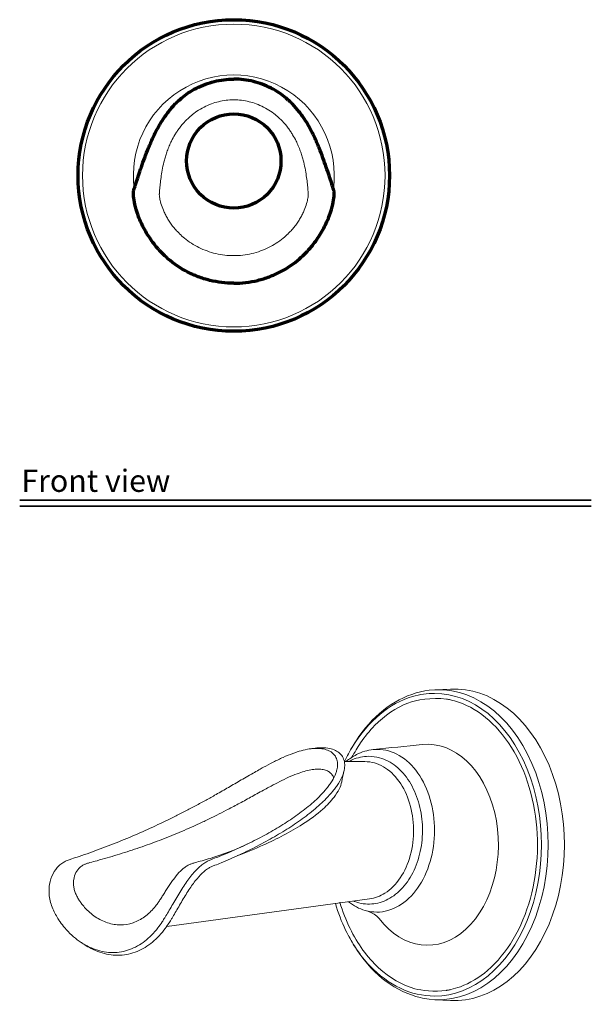
# Model space of a CAD drawing. Units: inches. Extents: x -29.9 to -6.2, y -20.7 to 14.3.
# Drawn here: x -15.8 to -6.2, y -2.3 to 14.3 of the extents above; entities that cross this region are included whole.
import ezdxf

# ---------------------------------------------------------------- set-up
doc = ezdxf.new("R2010")
doc.units = ezdxf.units.IN
doc.header["$MEASUREMENT"] = 0
for name, color, linetype, lineweight in [('L-dims-1', 141, 'Continuous', 35), ('L-section-heavy', 20, 'Continuous', 70), ('L-section-light', 71, 'Continuous', 20)]:
    doc.layers.add(name, color=color, linetype=linetype, lineweight=lineweight)
doc.styles.add('M-style', font='arial.ttf')

msp = doc.modelspace()

# ---------------------------------------------------------------- linework, layer by layer
at = {"layer": 'L-dims-1'}
for p, q in [((-15.8465, 6.1756), (-6.209, 6.1756)), ((-15.8465, 6.0756), (-6.209, 6.0756))]:
    msp.add_line(p, q, dxfattribs=at)
at = {"layer": 'L-section-heavy'}
msp.add_circle((-12.2366, 11.6461), 2.625, dxfattribs=at)
for points, knots in [([(-12.2366, 9.83), (-12.3728, 9.8299), (-12.5775, 9.8549), (-12.8373, 9.9361), (-13.0804, 10.0454), (-13.2872, 10.1862), (-13.4218, 10.3137), (-13.4626, 10.3561), (-13.4793, 10.3738), (-13.5067, 10.4037), (-13.5554, 10.4602), (-13.6186, 10.5409), (-13.6904, 10.6473), (-13.7548, 10.7586), (-13.8091, 10.8703), (-13.8657, 11.0101), (-13.9095, 11.1623), (-13.9274, 11.2795), (-13.9301, 11.3429), (-13.9278, 11.3769), (-13.9238, 11.3957), (-13.9167, 11.4187), (-13.9052, 11.455), (-13.8808, 11.5312), (-13.8447, 11.6416), (-13.7961, 11.7859), (-13.7411, 11.9413), (-13.6879, 12.0804), (-13.6387, 12.198), (-13.5973, 12.2903), (-13.5516, 12.3838), (-13.4969, 12.4853), (-13.4419, 12.5764), (-13.3858, 12.6583), (-13.3231, 12.7423), (-13.2512, 12.8259), (-13.1719, 12.9031), (-13.1015, 12.965), (-13.0073, 13.0368), (-12.8733, 13.1176), (-12.725, 13.1839), (-12.5685, 13.2325), (-12.4064, 13.2626), (-12.2933, 13.2696), (-12.2366, 13.2696)], [0, 0, 0, 0, 0.3060868, 0.4591167, 0.608257, 0.9008831, 1.0106815, 1.0172964, 1.0305262, 1.0636399, 1.1043324, 1.1850265, 1.266021, 1.348208, 1.4296563, 1.5109675, 1.6657191, 1.8135236, 1.8951966, 1.9612623, 2.0349811, 2.0717013, 2.2409913, 2.4802942, 2.9583039, 3.4370553, 3.9052707, 4.364649, 4.5927646, 4.8228148, 5.0531333, 5.2604097, 5.517984, 5.6465791, 5.7750323, 6.0330545, 6.1400217, 6.2231559, 6.3894446, 6.5558848, 6.709694, 6.8412586, 6.9731252, 7.1048703, 7.1048703, 7.1048703, 7.1048703]), ([(-12.2366, 9.83), (-12.1004, 9.8299), (-11.8957, 9.8549), (-11.6359, 9.9361), (-11.3928, 10.0454), (-11.186, 10.1862), (-11.0514, 10.3137), (-11.0106, 10.3561), (-10.9939, 10.3738), (-10.9665, 10.4037), (-10.9178, 10.4602), (-10.8547, 10.5409), (-10.7828, 10.6473), (-10.7184, 10.7586), (-10.6641, 10.8703), (-10.6075, 11.0101), (-10.5637, 11.1623), (-10.5458, 11.2795), (-10.5431, 11.3429), (-10.5454, 11.3769), (-10.5494, 11.3957), (-10.5565, 11.4187), (-10.568, 11.455), (-10.5924, 11.5312), (-10.6285, 11.6416), (-10.6771, 11.7859), (-10.7321, 11.9413), (-10.7853, 12.0804), (-10.8345, 12.198), (-10.8759, 12.2903), (-10.9217, 12.3838), (-10.9763, 12.4853), (-11.0313, 12.5764), (-11.0874, 12.6583), (-11.1501, 12.7423), (-11.222, 12.8259), (-11.3013, 12.9031), (-11.3717, 12.965), (-11.4659, 13.0368), (-11.5999, 13.1176), (-11.7483, 13.1839), (-11.9047, 13.2325), (-12.0668, 13.2626), (-12.1799, 13.2696), (-12.2366, 13.2696)], [0, 0, 0, 0, 0.3060868, 0.4591167, 0.608257, 0.9008831, 1.0106815, 1.0172964, 1.0305262, 1.0636399, 1.1043324, 1.1850265, 1.266021, 1.348208, 1.4296563, 1.5109675, 1.6657191, 1.8135236, 1.8951966, 1.9612623, 2.0349811, 2.0717013, 2.2409913, 2.4802942, 2.9583039, 3.4370553, 3.9052707, 4.364649, 4.5927646, 4.8228148, 5.0531333, 5.2604097, 5.517984, 5.6465791, 5.7750323, 6.0330545, 6.1400217, 6.2231559, 6.3894446, 6.5558848, 6.709694, 6.8412586, 6.9731252, 7.1048703, 7.1048703, 7.1048703, 7.1048703]), ([(-12.2366, 11.0961), (-12.4475, 11.0961), (-12.6497, 11.1798), (-12.7988, 11.3289), (-12.9478, 11.478), (-13.0316, 11.6802), (-13.0316, 11.8911), (-13.0316, 12.1019), (-12.9478, 12.3041), (-12.7988, 12.4532), (-12.6497, 12.6023), (-12.4475, 12.6861), (-12.2366, 12.6861)], [2.4975662, 2.4975662, 2.4975662, 2.4975662, 3.1219577, 3.1219577, 3.1219577, 3.7463492, 3.7463492, 3.7463492, 4.3707408, 4.3707408, 4.3707408, 4.9951323, 4.9951323, 4.9951323, 4.9951323]), ([(-12.2366, 12.6861), (-12.0258, 12.6861), (-11.8235, 12.6023), (-11.6745, 12.4532), (-11.5254, 12.3041), (-11.4416, 12.1019), (-11.4416, 11.8911), (-11.4416, 11.6802), (-11.5254, 11.478), (-11.6745, 11.3289), (-11.8235, 11.1798), (-12.0258, 11.0961), (-12.2366, 11.0961)], [2.4975662, 2.4975662, 2.4975662, 2.4975662, 3.1219577, 3.1219577, 3.1219577, 3.7463492, 3.7463492, 3.7463492, 4.3707408, 4.3707408, 4.3707408, 4.9951323, 4.9951323, 4.9951323, 4.9951323])]:
    msp.add_open_spline(points, degree=3, knots=knots, dxfattribs=at)
at = {"layer": 'L-section-light'}
for p, q in [((-12.2366, 12.9209), (-12.2366, 12.9209)), ((-12.2366, 12.9209), (-12.2366, 12.9209)), ((-8.8478, 2.9817), (-8.5832, 2.9948)), ((-10.372, 1.7712), (-10.0251, 1.7712)), ((-9.3598, 1.8168), (-9.3598, 1.8168)), ((-9.3582, 1.8156), (-9.3582, 1.8156)), ((-9.9467, -0.5419), (-13.368, -1.0053)), ((-9.7157, -0.7544), (-9.7157, -0.7544)), ((-9.7157, -0.7544), (-9.7157, -0.7545)), ((-8.8478, -2.2389), (-8.5832, -2.252))]:
    msp.add_line(p, q, dxfattribs=at)
msp.add_circle((-12.2366, 11.6461), 2.55, dxfattribs=at)
for centre, radius, start, end in [((-12.2366, 11.6461), 1.6933, 352.44041, 187.55959), ((-12.2366, 11.891), 1.2449, 191.12641, 191.12817), ((-12.2366, 11.891), 1.2449, 348.87183, 348.87359)]:
    msp.add_arc(centre, radius, start, end, dxfattribs=at)
for centre, major_axis, start_param, end_param in [((-8.7833, 0.3714), (0, -2.6119), 6.1955853, 9.5123779), ((-8.5184, 0.3714), (0, -2.625), 6.2482574, 9.4597058), ((-8.8521, 0.3714), (0, -2.55), 0, 3.1415927), ((-8.9732, 0.3714), (0, -1.6933), 5.5364114, 9.4982703), ((-9.6327, 0.6163), (0, -1.1677), 2.3547458, 2.3549128), ((-9.6327, 0.6163), (0, -1.1677), 0.8056805, 0.8059392)]:
    msp.add_ellipse(centre, major_axis=major_axis, ratio=0.7071068, start_param=start_param, end_param=end_param, dxfattribs=at)
for points, knots in [([(-12.2366, 10.296), (-12.3386, 10.2959), (-12.4917, 10.3137), (-12.6863, 10.3715), (-12.8688, 10.4494), (-13.0243, 10.5495), (-13.1263, 10.6401), (-13.1573, 10.6703), (-13.1698, 10.6827), (-13.1901, 10.7034), (-13.2251, 10.7413), (-13.2683, 10.793), (-13.3157, 10.8585), (-13.3579, 10.9259), (-13.3943, 10.9939), (-13.4336, 11.0803), (-13.4672, 11.1778), (-13.4848, 11.2562), (-13.4909, 11.2993), (-13.4924, 11.3228), (-13.4921, 11.3359), (-13.4906, 11.3534), (-13.4882, 11.3817), (-13.483, 11.4406), (-13.4746, 11.5264), (-13.4605, 11.6401), (-13.4398, 11.7654), (-13.414, 11.8805), (-13.3856, 11.9803), (-13.3591, 12.0598), (-13.3271, 12.1417), (-13.2858, 12.2319), (-13.2415, 12.3139), (-13.1942, 12.3883), (-13.14, 12.4649), (-13.0766, 12.5411), (-13.0058, 12.611), (-12.9434, 12.6664), (-12.8602, 12.7299), (-12.7451, 12.7989), (-12.6218, 12.8535), (-12.4958, 12.8922), (-12.3684, 12.9155), (-12.2805, 12.9209), (-12.2366, 12.9209)], [0, 0, 0, 0, 0.3060868, 0.4591167, 0.608257, 0.9008831, 1.0106815, 1.0172964, 1.0305262, 1.0636399, 1.1043324, 1.1850265, 1.266021, 1.348208, 1.4296563, 1.5109675, 1.6657191, 1.8135236, 1.8951966, 1.9612623, 2.0349811, 2.0717013, 2.2409913, 2.4802942, 2.9583039, 3.4370553, 3.9052707, 4.364649, 4.5927646, 4.8228148, 5.0531333, 5.2604097, 5.517984, 5.6465791, 5.7750323, 6.0330545, 6.1400217, 6.2231559, 6.3894446, 6.5558848, 6.709694, 6.8412586, 6.9731252, 7.1048703, 7.1048703, 7.1048703, 7.1048703]), ([(-12.2366, 10.296), (-12.1346, 10.2959), (-11.9815, 10.3137), (-11.7869, 10.3715), (-11.6044, 10.4494), (-11.4489, 10.5495), (-11.3469, 10.6401), (-11.3159, 10.6703), (-11.3034, 10.6827), (-11.2831, 10.7034), (-11.2482, 10.7413), (-11.2049, 10.793), (-11.1575, 10.8585), (-11.1153, 10.9259), (-11.0789, 10.9939), (-11.0396, 11.0803), (-11.0061, 11.1778), (-10.9884, 11.2562), (-10.9824, 11.2993), (-10.9808, 11.3228), (-10.9811, 11.3359), (-10.9826, 11.3534), (-10.985, 11.3817), (-10.9902, 11.4406), (-10.9986, 11.5264), (-11.0127, 11.6401), (-11.0334, 11.7654), (-11.0592, 11.8805), (-11.0877, 11.9803), (-11.1141, 12.0598), (-11.1461, 12.1417), (-11.1875, 12.2319), (-11.2318, 12.3139), (-11.279, 12.3883), (-11.3332, 12.4649), (-11.3966, 12.5411), (-11.4674, 12.611), (-11.5299, 12.6664), (-11.613, 12.7299), (-11.7281, 12.7989), (-11.8515, 12.8535), (-11.9775, 12.8922), (-12.1048, 12.9155), (-12.1927, 12.9209), (-12.2366, 12.9209)], [0, 0, 0, 0, 0.3060868, 0.4591167, 0.608257, 0.9008831, 1.0106815, 1.0172964, 1.0305262, 1.0636399, 1.1043324, 1.1850265, 1.266021, 1.348208, 1.4296563, 1.5109675, 1.6657191, 1.8135236, 1.8951966, 1.9612623, 2.0349811, 2.0717013, 2.2409913, 2.4802942, 2.9583039, 3.4370553, 3.9052707, 4.364649, 4.5927646, 4.8228148, 5.0531333, 5.2604097, 5.517984, 5.6465791, 5.7750323, 6.0330545, 6.1400217, 6.2231559, 6.3894446, 6.5558848, 6.709694, 6.8412586, 6.9731252, 7.1048703, 7.1048703, 7.1048703, 7.1048703]), ([(-10.3694, 1.7712), (-10.3268, 1.8626), (-10.28, 1.95), (-10.1013, 2.2427), (-9.9462, 2.4256), (-9.6061, 2.7079), (-9.4166, 2.8111), (-9.1011, 2.9033), (-8.9763, 2.9214), (-8.8521, 2.9214)], [13.8494458, 13.8494458, 13.8494458, 13.8494458, 14.6768293, 14.6768293, 16.7858339, 16.7858339, 18.8921484, 18.8921484, 20.2100187, 20.2100187, 20.2100187, 20.2100187]), ([(-8.9449, 2.9733), (-9.1416, 2.9489), (-9.3347, 2.8815), (-9.6987, 2.6675), (-9.8688, 2.5189), (-10.1201, 2.214), (-10.2126, 2.0742), (-10.293, 1.9226)], [0.08759992, 0.08759992, 0.08759992, 0.08759992, 0.39396636, 0.39396636, 0.70912063, 0.70912063, 0.9271876, 0.9271876, 0.9271876, 0.9271876]), ([(-10.2444, 1.8456), (-10.2002, 1.9301), (-10.1524, 2.0103), (-10.0283, 2.1931), (-9.9484, 2.2914), (-9.6937, 2.5522), (-9.5025, 2.6803), (-9.1553, 2.8139), (-8.9037, 2.8537), (-8.6501, 2.8251)], [14.1913445, 14.1913445, 14.1913445, 14.1913445, 15.0115104, 15.0115104, 16.1735749, 16.1735749, 18.497704, 18.497704, 20.2100187, 20.2100187, 20.2100187, 20.2100187]), ([(-8.65, -2.0822), (-8.6561, -2.0833), (-8.6379, -2.0802), (-8.6139, -2.0758), (-8.5958, -2.0721), (-8.5239, -2.0556), (-8.4702, -2.0396), (-8.2568, -1.9608), (-8.1005, -1.8673), (-7.7958, -1.6061), (-7.6475, -1.4262), (-7.4042, -1.0151), (-7.3054, -0.7793), (-7.1682, -0.2816), (-7.1278, -0.0134), (-7.1098, 0.5206), (-7.1321, 0.7932), (-7.2355, 1.3074), (-7.318, 1.5555), (-7.5315, 1.9952), (-7.6653, 2.1924), (-7.9656, 2.5112), (-8.136, 2.6369), (-8.4014, 2.7606), (-8.4921, 2.7917), (-8.5953, 2.8147), (-8.607, 2.8171), (-8.6274, 2.8211), (-8.6362, 2.8227), (-8.6466, 2.8245), (-8.6482, 2.8248), (-8.6499, 2.8251), (-8.6499, 2.8251), (-8.65, 2.8251), (-8.65, 2.8251), (-8.65, 2.8251), (-8.65, 2.8251), (-8.6501, 2.8251), (-8.65, 2.825), (-8.6467, 2.8244)], [6.7216188, 6.7216188, 6.7216188, 6.7216188, 6.7880496, 6.7880496, 6.9873668, 6.9873668, 7.5858853, 7.5858853, 9.39749, 9.39749, 11.4580473, 11.4580473, 13.4958601, 13.4958601, 15.5319654, 15.5319654, 17.5693711, 17.5693711, 19.60699, 19.60699, 21.6434397, 21.6434397, 23.6801883, 23.6801883, 24.6939607, 24.6939607, 24.8229769, 24.8229769, 24.9197369, 24.9197369, 24.9378789, 24.9378789, 24.9382713, 24.9382713, 24.9383203, 24.9383203, 24.9383326, 24.9383326, 24.9971744, 24.9971744, 24.9971744, 24.9971744]), ([(-14.2756, -1.4448), (-14.3719, -1.4448), (-14.519, -1.4198), (-14.709, -1.3386), (-14.8885, -1.2293), (-15.0423, -1.0886), (-15.1413, -0.961), (-15.1711, -0.9186), (-15.1833, -0.901), (-15.2031, -0.871), (-15.2376, -0.8146), (-15.2798, -0.7338), (-15.3204, -0.6274), (-15.3462, -0.5161), (-15.3549, -0.4044), (-15.3437, -0.2647), (-15.2934, -0.1124), (-15.2054, 0.0048), (-15.1227, 0.0682), (-15.0578, 0.1022), (-15.0067, 0.1209), (-14.9357, 0.144), (-14.8265, 0.1803), (-14.6069, 0.2564), (-14.3105, 0.3668), (-13.9557, 0.5112), (-13.6042, 0.6666), (-13.313, 0.8057), (-13.08, 0.9232), (-12.9036, 1.0156), (-12.7303, 1.1091), (-12.5476, 1.2106), (-12.3881, 1.3016), (-12.2463, 1.3836), (-12.1019, 1.4675), (-11.9578, 1.5512), (-11.8217, 1.6283), (-11.7101, 1.6902), (-11.5752, 1.7621), (-11.409, 1.8428), (-11.2487, 1.9092), (-11.0994, 1.9578), (-10.9616, 1.9878), (-10.8764, 1.9949), (-10.8362, 1.9949)], [0, 0, 0, 0, 0.3060868, 0.4591167, 0.608257, 0.9008831, 1.0106815, 1.0172964, 1.0305262, 1.0636399, 1.1043324, 1.1850265, 1.266021, 1.348208, 1.4296563, 1.5109675, 1.6657191, 1.8135236, 1.8951966, 1.9612623, 2.0349811, 2.0717013, 2.2409913, 2.4802942, 2.9583039, 3.4370553, 3.9052707, 4.364649, 4.5927646, 4.8228148, 5.0531333, 5.2604097, 5.517984, 5.6465791, 5.7750323, 6.0330545, 6.1400217, 6.2231559, 6.3894446, 6.5558848, 6.709694, 6.8412586, 6.9731252, 7.1048703, 7.1048703, 7.1048703, 7.1048703]), ([(-14.2756, -1.4448), (-14.1793, -1.4448), (-14.037, -1.4198), (-13.8595, -1.3386), (-13.6952, -1.2293), (-13.5565, -1.0886), (-13.4652, -0.961), (-13.4373, -0.9186), (-13.4258, -0.901), (-13.4069, -0.871), (-13.3725, -0.8146), (-13.3254, -0.7338), (-13.2645, -0.6274), (-13.1992, -0.5161), (-13.131, -0.4044), (-13.0398, -0.2647), (-12.9276, -0.1124), (-12.8142, 0.0048), (-12.7278, 0.0682), (-12.6661, 0.1022), (-12.6206, 0.1209), (-12.5596, 0.144), (-12.4668, 0.1803), (-12.2817, 0.2564), (-12.0362, 0.3668), (-11.7502, 0.5112), (-11.4766, 0.6666), (-11.2606, 0.8057), (-11.0972, 0.9232), (-10.9792, 1.0156), (-10.8706, 1.1091), (-10.7653, 1.2106), (-10.6836, 1.3016), (-10.6211, 1.3836), (-10.5653, 1.4675), (-10.523, 1.5512), (-10.499, 1.6283), (-10.487, 1.6902), (-10.4854, 1.7621), (-10.5085, 1.8428), (-10.5581, 1.9092), (-10.6301, 1.9578), (-10.7215, 1.9878), (-10.7961, 1.9949), (-10.8362, 1.9949)], [0, 0, 0, 0, 0.3060868, 0.4591167, 0.608257, 0.9008831, 1.0106815, 1.0172964, 1.0305262, 1.0636399, 1.1043324, 1.1850265, 1.266021, 1.348208, 1.4296563, 1.5109675, 1.6657191, 1.8135236, 1.8951966, 1.9612623, 2.0349811, 2.0717013, 2.2409913, 2.4802942, 2.9583039, 3.4370553, 3.9052707, 4.364649, 4.5927646, 4.8228148, 5.0531333, 5.2604097, 5.517984, 5.6465791, 5.7750323, 6.0330545, 6.1400217, 6.2231559, 6.3894446, 6.5558848, 6.709694, 6.8412586, 6.9731252, 7.1048703, 7.1048703, 7.1048703, 7.1048703]), ([(-14.1932, -1.4901), (-14.0937, -1.4901), (-13.947, -1.4646), (-13.7646, -1.3817), (-13.5961, -1.2702), (-13.4548, -1.1271), (-13.3619, -0.9977), (-13.3336, -0.9547), (-13.3221, -0.937), (-13.3032, -0.9071), (-13.2693, -0.8514), (-13.2238, -0.773), (-13.1662, -0.6721), (-13.1055, -0.5679), (-13.0425, -0.4641), (-12.9594, -0.3355), (-12.858, -0.1968), (-12.7588, -0.0928), (-12.6846, -0.0368), (-12.6308, -0.0059), (-12.5896, 0.012), (-12.5284, 0.0359), (-12.4327, 0.0743), (-12.2429, 0.1545), (-11.9902, 0.2709), (-11.6951, 0.4229), (-11.4121, 0.5861), (-11.188, 0.7318), (-11.0178, 0.8549), (-10.8946, 0.9515), (-10.7807, 1.0495), (-10.6695, 1.1559), (-10.5825, 1.2518), (-10.5154, 1.3384), (-10.455, 1.4276), (-10.4082, 1.5171), (-10.3809, 1.6005), (-10.3666, 1.6678), (-10.3634, 1.7466), (-10.3873, 1.836), (-10.441, 1.9099), (-10.5201, 1.9642), (-10.621, 1.9979), (-10.7037, 2.0058), (-10.7482, 2.0058)], [0, 0, 0, 0, 0.3060868, 0.4591167, 0.608257, 0.9008831, 1.0106815, 1.0172964, 1.0305262, 1.0636399, 1.1043324, 1.1850265, 1.266021, 1.348208, 1.4296563, 1.5109675, 1.6657191, 1.8135236, 1.8951966, 1.9612623, 2.0349811, 2.0717013, 2.2409913, 2.4802942, 2.9583039, 3.4370553, 3.9052707, 4.364649, 4.5927646, 4.8228148, 5.0531333, 5.2604097, 5.517984, 5.6465791, 5.7750323, 6.0330545, 6.1400217, 6.2231559, 6.3894446, 6.5558848, 6.709694, 6.8412586, 6.9731252, 7.1048703, 7.1048703, 7.1048703, 7.1048703]), ([(-10.3444, 1.7712), (-10.2889, 1.8182), (-10.2296, 1.8582), (-10.0788, 1.9356), (-9.9829, 1.9647), (-9.8864, 1.9746)], [8.1793183, 8.1793183, 8.1793183, 8.1793183, 8.8417211, 8.8417211, 9.8016435, 9.8016435, 9.8016435, 9.8016435]), ([(-9.9615, 1.8612), (-10.0556, 1.8612), (-10.1496, 1.841), (-10.2596, 1.793), (-10.2807, 1.7826), (-10.3014, 1.7712)], [0, 0, 0, 0, 0.29920465, 0.29920465, 0.3715898, 0.3715898, 0.3715898, 0.3715898]), ([(-10.2172, -0.5786), (-10.2101, -0.5815), (-10.2029, -0.5842), (-10.1037, -0.6203), (-10.0066, -0.634), (-9.8166, -0.6196), (-9.7238, -0.5922), (-9.5474, -0.5003), (-9.4644, -0.4344), (-9.3154, -0.2696), (-9.2503, -0.1693), (-9.1457, 0.0547), (-9.1067, 0.1788), (-9.0589, 0.4375), (-9.0502, 0.5721), (-9.064, 0.8383), (-9.0864, 0.9699), (-9.1607, 1.2172), (-9.2125, 1.3328), (-9.341, 1.5359), (-9.4176, 1.6235), (-9.5877, 1.7593), (-9.6808, 1.8084), (-9.8382, 1.8526), (-9.8998, 1.8612), (-9.9615, 1.8612)], [2.8658457, 2.8658457, 2.8658457, 2.8658457, 2.8897686, 2.8897686, 3.1954493, 3.1954493, 3.4949871, 3.4949871, 3.8055651, 3.8055651, 4.1288926, 4.1288926, 4.4569356, 4.4569356, 4.7854688, 4.7854688, 5.1139389, 5.1139389, 5.4424564, 5.4424564, 5.7692431, 5.7692431, 6.0873581, 6.0873581, 6.2831853, 6.2831853, 6.2831853, 6.2831853]), ([(-10.0215, -0.7356), (-9.9576, -0.7541), (-9.765, -0.7819), (-9.4448, -0.6918), (-9.1204, -0.3855), (-8.9033, 0.0725), (-8.8264, 0.6118), (-8.9012, 1.1498), (-9.1156, 1.6045), (-9.4366, 1.9074), (-9.6893, 1.9783), (-9.8158, 1.9782)], [3.6676639, 3.6676639, 3.6676639, 3.6676639, 3.9201326, 4.4120911, 4.9037581, 5.3949386, 5.8853363, 6.3750769, 6.8639056, 7.3522961, 7.8402652, 7.8402652, 7.8402652, 7.8402652]), ([(-10.0251, 1.7712), (-10.0251, 1.7712), (-10.0251, 1.7712), (-10.0251, 1.7712), (-9.9188, 1.7712), (-9.8135, 1.7419), (-9.6166, 1.6282), (-9.5269, 1.5447), (-9.3749, 1.3338), (-9.3142, 1.2085), (-9.23, 0.9318), (-9.2074, 0.7831), (-9.2036, 0.482), (-9.2224, 0.3324), (-9.2994, 0.0518), (-9.3569, -0.0766), (-9.5035, -0.2951), (-9.5911, -0.3831), (-9.7702, -0.4972), (-9.8575, -0.5299), (-9.9467, -0.5419)], [18.5553492, 18.5553492, 18.5553492, 18.5553492, 18.5553494, 18.5553494, 18.5553494, 19.7009275, 19.7009275, 20.8474755, 20.8474755, 21.9939642, 21.9939642, 23.1417336, 23.1417336, 24.2883872, 24.2883872, 25.4359642, 25.4359642, 26.5834212, 26.5834212, 27.5514212, 27.5514212, 27.5514212, 27.5514212]), ([(-14.1474, -0.9788), (-14.2196, -0.9788), (-14.3293, -0.961), (-14.4708, -0.9032), (-14.6046, -0.8253), (-14.7189, -0.7252), (-14.7927, -0.6346), (-14.8149, -0.6045), (-14.8239, -0.5921), (-14.8383, -0.5713), (-14.8626, -0.5334), (-14.8909, -0.4817), (-14.9173, -0.4163), (-14.9342, -0.3488), (-14.9405, -0.2808), (-14.9348, -0.1944), (-14.9036, -0.0969), (-14.8445, -0.0185), (-14.786, 0.0245), (-14.7376, 0.0481), (-14.6967, 0.0612), (-14.6309, 0.0787), (-14.5262, 0.107), (-14.3178, 0.1659), (-14.0366, 0.2517), (-13.7006, 0.3654), (-13.3668, 0.4906), (-13.0892, 0.6057), (-12.8656, 0.7055), (-12.6958, 0.7851), (-12.5286, 0.8669), (-12.3513, 0.9572), (-12.1964, 1.0392), (-12.0589, 1.1135), (-11.9189, 1.1902), (-11.781, 1.2663), (-11.652, 1.3362), (-11.5481, 1.3917), (-11.4246, 1.4551), (-11.2782, 1.5241), (-11.1427, 1.5788), (-11.0212, 1.6174), (-10.9121, 1.6408), (-10.8457, 1.6462), (-10.8147, 1.6462)], [0, 0, 0, 0, 0.3060868, 0.4591167, 0.608257, 0.9008831, 1.0106815, 1.0172964, 1.0305262, 1.0636399, 1.1043324, 1.1850265, 1.266021, 1.348208, 1.4296563, 1.5109675, 1.6657191, 1.8135236, 1.8951966, 1.9612623, 2.0349811, 2.0717013, 2.2409913, 2.4802942, 2.9583039, 3.4370553, 3.9052707, 4.364649, 4.5927646, 4.8228148, 5.0531333, 5.2604097, 5.517984, 5.6465791, 5.7750323, 6.0330545, 6.1400217, 6.2231559, 6.3894446, 6.5558848, 6.709694, 6.8412586, 6.9731252, 7.1048703, 7.1048703, 7.1048703, 7.1048703]), ([(-10.5532, 1.4943), (-10.5559, 1.5046), (-10.5671, 1.5354), (-10.598, 1.5788), (-10.6547, 1.6174), (-10.7258, 1.6408), (-10.7836, 1.6462), (-10.8147, 1.6462)], [6.48257273, 6.48257273, 6.48257273, 6.48257273, 6.55588476, 6.70969403, 6.84125857, 6.97312517, 7.10487027, 7.10487027, 7.10487027, 7.10487027]), ([(-12.1726, 0.1876), (-12.0233, 0.2444), (-11.876, 0.305), (-11.5073, 0.4711), (-11.2801, 0.5881), (-10.9571, 0.7936), (-10.8381, 0.8797), (-10.6639, 1.035), (-10.5978, 1.1036), (-10.4744, 1.2676), (-10.4333, 1.3538), (-10.4171, 1.4313)], [6.1793591, 6.1793591, 6.1793591, 6.1793591, 6.8107568, 6.8107568, 7.8073537, 7.8073537, 8.418128, 8.418128, 8.8463842, 8.8463842, 9.4043293, 9.4043293, 9.4043293, 9.4043293]), ([(-14.1474, -0.9788), (-14.0753, -0.9788), (-13.9686, -0.961), (-13.8349, -0.9032), (-13.7105, -0.8253), (-13.6049, -0.7252), (-13.5344, -0.6346), (-13.5129, -0.6045), (-13.5041, -0.5921), (-13.4898, -0.5713), (-13.4647, -0.5334), (-13.4319, -0.4817), (-13.3912, -0.4163), (-13.3484, -0.3488), (-13.3032, -0.2808), (-13.2419, -0.1944), (-13.1633, -0.0969), (-13.0792, -0.0185), (-13.0122, 0.0245), (-12.9616, 0.0481), (-12.9212, 0.0612), (-12.8575, 0.0787), (-12.7656, 0.1044), (-12.6823, 0.1286), (-12.6375, 0.142)], [0, 0, 0, 0, 0.3060868, 0.4591167, 0.608257, 0.9008831, 1.0106815, 1.0172964, 1.0305262, 1.0636399, 1.1043324, 1.1850265, 1.266021, 1.348208, 1.4296563, 1.5109675, 1.6657191, 1.8135236, 1.8951966, 1.9612623, 2.0349811, 2.0717013, 2.2409913, 2.4388929, 2.4388929, 2.4388929, 2.4388929]), ([(-8.8521, -2.1786), (-9.0469, -2.1786), (-9.2442, -2.1334), (-9.6137, -1.9598), (-9.7907, -1.8288), (-10.1027, -1.4979), (-10.2415, -1.293), (-10.4193, -0.9262), (-10.4774, -0.7763), (-10.5243, -0.6202)], [0, 0, 0, 0, 2.0674434, 2.0674434, 4.1462628, 4.1462628, 6.244525, 6.244525, 7.5277696, 7.5277696, 7.5277696, 7.5277696]), ([(-8.65, -2.0822), (-8.8545, -2.1102), (-9.073, -2.084), (-9.4, -1.9939), (-9.6095, -1.8733), (-9.9842, -1.5274), (-10.149, -1.3001), (-10.3439, -0.9013), (-10.4019, -0.7527), (-10.4484, -0.5974)], [0, 0, 0, 0, 1.2439033, 1.2439033, 3.73171, 3.73171, 6.2195167, 6.2195167, 7.5277696, 7.5277696, 7.5277696, 7.5277696]), ([(-9.7865, -0.8713), (-9.7933, -0.8625), (-9.8397, -0.8102), (-9.9612, -0.7555), (-9.9901, -0.7447), (-10.0215, -0.7356)], [0, 0, 0, 0, 2.9982701, 2.9982701, 3.809511, 3.809511, 3.809511, 3.809511]), ([(-14.1932, -1.4901), (-14.2928, -1.4901), (-14.4448, -1.4646), (-14.6306, -1.3862), (-14.7149, -1.3373), (-14.7506, -1.314)], [0, 0, 0, 0, 0.30608679, 0.45911672, 0.57503021, 0.57503021, 0.57503021, 0.57503021]), ([(-10.293, -1.1798), (-10.2488, -1.2632), (-10.2009, -1.343), (-10.0112, -1.6232), (-9.8479, -1.7976), (-9.4895, -2.0635), (-9.2948, -2.1564), (-9.0441, -2.2154), (-8.9946, -2.2243), (-8.9449, -2.2305)], [2.21440487, 2.21440487, 2.21440487, 2.21440487, 2.33433551, 2.33433551, 2.65858724, 2.65858724, 2.97658678, 2.97658678, 3.05399264, 3.05399264, 3.05399264, 3.05399264])]:
    msp.add_open_spline(points, degree=3, knots=knots, dxfattribs=at)
for points in [[(-13.3941, 11.9497), (-13.3941, 11.9497), (-13.3941, 11.9498), (-13.3941, 11.9498)], [(-13.389, 11.9669), (-13.389, 11.9669), (-13.389, 11.9669), (-13.389, 11.9669)], [(-11.0842, 11.9669), (-11.0842, 11.9669), (-11.0842, 11.9669), (-11.0842, 11.9669)], [(-11.0791, 11.9498), (-11.0791, 11.9498), (-11.0791, 11.9497), (-11.0791, 11.9497)], [(-10.9423, 1.9876), (-10.9164, 1.991), (-10.8905, 1.9943), (-10.8646, 1.9977)], [(-10.8646, 1.9977), (-10.8242, 2.003), (-10.7852, 2.0058), (-10.7482, 2.0058)], [(-9.8826, 1.975), (-9.6063, 2.0035), (-9.3326, 2.0319), (-9.0611, 2.0602)], [(-9.8158, 1.9782), (-9.8394, 1.9783), (-9.8629, 1.977), (-9.8864, 1.9746)], [(-10.3758, 1.6254), (-10.3896, 1.5618), (-10.4034, 1.497), (-10.4172, 1.4313)], [(-12.6375, 0.142), (-12.4189, 0.2073), (-12.2056, 0.2876), (-12.0041, 0.385)], [(-10.0216, -0.7355), (-10.1211, -0.7067), (-10.2177, -0.657), (-10.3048, -0.5905)], [(-10.0216, -0.7355), (-10.0216, -0.7355), (-10.0216, -0.7356), (-10.0215, -0.7356)], [(-14.7506, -1.314), (-14.7693, -1.3018), (-14.788, -1.2896), (-14.8068, -1.2774)]]:
    msp.add_open_spline(points, degree=3, dxfattribs=at)

# ---------------------------------------------------------------- texts
at = {"layer": 'L-dims-1', "insert": (-15.8185, 6.6914), "char_height": 0.375, "attachment_point": 1, "style": 'M-style'}
msp.add_mtext_dynamic_manual_height_columns('Front view', width=4.248171, gutter_width=1, heights=[0], dxfattribs=at)

doc.saveas('drawing.dxf')
